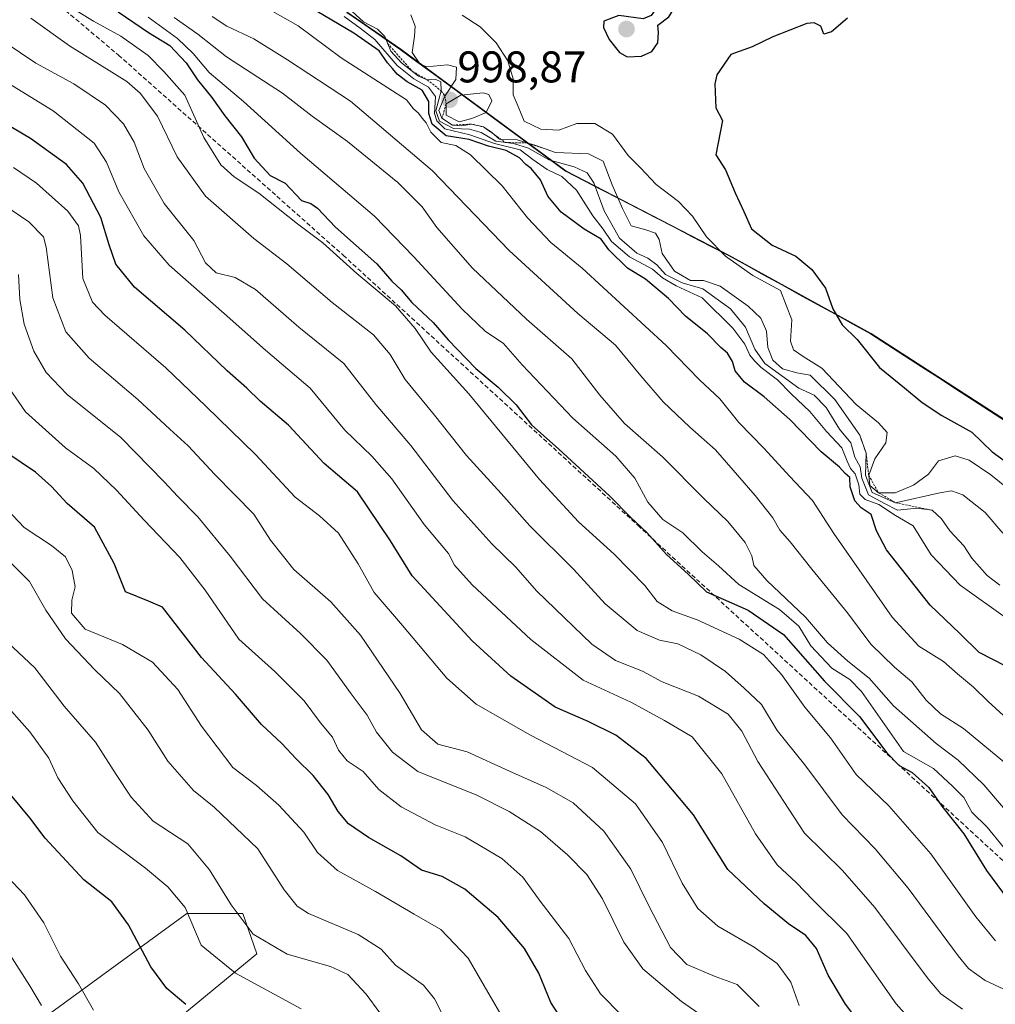
# Model space of a CAD drawing. Units: metres. Extents: x 559617 to 563062, y 4735630 to 4737974.
# Drawn here: x 562048 to 562268, y 4736724 to 4736947 of the extents above; entities that cross this region are included whole.
import ezdxf
from ezdxf.enums import TextEntityAlignment as Align

# ---------------------------------------------------------------- set-up
doc = ezdxf.new("R2010")
doc.units = ezdxf.units.M
doc.header["$MEASUREMENT"] = 0
doc.linetypes.add('TRAZOS', pattern=[0.75, 0.5, -0.25])
doc.linetypes.add('TRAZOSX2', pattern=[1.5, 1, -0.5])
for name, color, linetype, lineweight in [('Arbolado forestal CxS', 92, 'Continuous', 0), ('Carátula', 7, 'Continuous', 5), ('Curva de nivel maestra', 36, 'Continuous', 30), ('Curva de nivel normal', 36, 'Continuous', 0), ('Escarpado lineal', 39, 'TRAZOS', 0), ('Municipio', 9, 'Continuous', 13), ('Municipio CxS', 142, 'Continuous', 0), ('Punto de cota en terreno', 7, 'Continuous', 0), ('Rótulo de punto de cota en terreno', 19, 'Continuous', 0), ('Senda', 19, 'TRAZOSX2', 0)]:
    doc.layers.add(name, color=color, linetype=linetype, lineweight=lineweight)
doc.styles.add('Arial', font='txt', dxfattribs={"height": 0.2})

# ---------------------------------------------------------------- blocks, each defined once
blk = doc.blocks.new('*U199')
at = {"layer": 'Curva de nivel normal', "color": 36, "linetype": 'Continuous', "lineweight": 0}
blk.add_polyline3d([(562121.16, 4736947.84, 980), (562124.79, 4736945.19, 980), (562128.1, 4736942.64, 980), (562133.15, 4736936.77, 980), (562136.92, 4736933.78, 980), (562140.24, 4736931.86, 980), (562141.78, 4736929.79, 980), (562141.59, 4736925.92, 980), (562142.07, 4736924.25, 980), (562143.95, 4736922.42, 980), (562149.57, 4736921.08, 980), (562155.11, 4736919.09, 980), (562160.97, 4736917.66, 980), (562163.79, 4736915.48, 980), (562167.04, 4736913.28, 980), (562170.4, 4736911.63, 980), (562173.7, 4736908.61, 980), (562177.39, 4736902.76, 980), (562179.74, 4736899.76, 980), (562181.64, 4736897, 980), (562185.67, 4736893.49, 980), (562190.86, 4736890.74, 980), (562193.12, 4736888.77, 980), (562196.25, 4736886.92, 980), (562202.08, 4736884.26, 980), (562209.02, 4736877.38, 980), (562211.74, 4736873.77, 980), (562212.9, 4736871.26, 980), (562213.98, 4736870, 980), (562215.42, 4736868.45, 980), (562219.18, 4736865.69, 980), (562222.23, 4736862.53, 980), (562226.42, 4736858.55, 980), (562230.22, 4736854.03, 980), (562233.67, 4736850.32, 980), (562234.9, 4736847.28, 980), (562235.62, 4736845.66, 980), (562236.71, 4736844.42, 980), (562237.54, 4736841.91, 980), (562237.78, 4736839.82, 980), (562238.94, 4736838.65, 980), (562242.03, 4736837.51, 980), (562245.82, 4736834.97, 980), (562249.82, 4736832.66, 980), (562253.93, 4736826.08, 980), (562260.45, 4736819.25, 980), (562271.24, 4736811.53, 980)], dxfattribs=at)
blk = doc.blocks.new('*U210')
at = {"layer": 'Curva de nivel maestra', "color": 36, "linetype": 'Continuous', "lineweight": 30}
blk.add_polyline3d([(562270.77, 4736800.96, 975), (562264.74, 4736804.02, 975), (562260.38, 4736808.33, 975), (562253.65, 4736814.75, 975), (562243.81, 4736827.27, 975), (562241.55, 4736831.55, 975), (562240.3, 4736835.23, 975), (562238.07, 4736836.77, 975), (562236.64, 4736838.29, 975), (562235.6, 4736841.48, 975), (562235.49, 4736843.62, 975), (562234.48, 4736844.52, 975), (562233.14, 4736845.93, 975), (562229.03, 4736849.38, 975), (562221.92, 4736856.69, 975), (562216.13, 4736861.82, 975), (562211.68, 4736865.12, 975), (562209.59, 4736867.7, 975), (562208.94, 4736869.82, 975), (562207.87, 4736871.68, 975), (562206.3, 4736873, 975), (562203.28, 4736876.05, 975), (562198.34, 4736880.08, 975), (562194.53, 4736884.06, 975), (562189.32, 4736888.45, 975), (562185.26, 4736890.94, 975), (562181.03, 4736895.05, 975), (562179.24, 4736897.5, 975), (562175.41, 4736899.74, 975), (562170.22, 4736903.57, 975), (562167.21, 4736907.25, 975), (562165.56, 4736910.91, 975), (562163.44, 4736913.46, 975), (562162.22, 4736914.34, 975), (562160.8, 4736915.85, 975), (562157.81, 4736917.54, 975), (562153.8, 4736918.55, 975), (562149.44, 4736920.02, 975), (562144.25, 4736920.86, 975), (562141.08, 4736923.53, 975), (562140.33, 4736925.92, 975), (562140.31, 4736928.59, 975), (562138.82, 4736931.17, 975), (562135.37, 4736933.06, 975), (562133.11, 4736934.8, 975), (562132.1, 4736936.12, 975), (562130.97, 4736937.34, 975), (562129.05, 4736940.06, 975), (562123.37, 4736944.09, 975), (562115.05, 4736948.98, 975)], dxfattribs=at)
blk = doc.blocks.new('5PATER')
at = {"layer": 'Carátula', "linetype": 'Continuous', "lineweight": 5}
h = blk.add_hatch(color=250, dxfattribs=at)
edge = h.paths.add_edge_path()
edge.add_ellipse((0, 0.01), major_axis=(-1.33, -1.34), ratio=0.999422, start_angle=0, end_angle=360)

msp = doc.modelspace()

# ---------------------------------------------------------------- linework, layer by layer
at = {"layer": 'Arbolado forestal CxS', "color": 92, "linetype": 'Continuous', "lineweight": 0}
for points in [[(561844.62, 4737128.85, 980.94), (561865.74, 4737123.71, 980.35), (561885.4, 4737112.33, 977.41), (561923.73, 4737085.75, 966.74), (561974.48, 4737049.25, 962.98), (562024.06, 4737014.14, 966.55), (562069.27, 4736986.22, 977.21), (562101.73, 4736962.76, 976.46), (562133.93, 4736940.45, 985.45), (562171.26, 4736912.97, 980.67), (562208.13, 4736893.87, 994.88), (562240.29, 4736876.13, 1000.72), (562278.74, 4736851.33, 1003.04), (562291.34, 4736819.17, 1001.21), (562306.55, 4736793.01, 1004.3), (562323.42, 4736766.61, 1005.88), (562340.12, 4736745.67, 983.24), (562355.75, 4736730.19, 998.76), (562388.11, 4736704.19, 1002.48), (562420.96, 4736681.11, 985.77), (562451.57, 4736665.77, 987.05), (562470.69, 4736657.68, 985.83), (562486.94, 4736652.83, 981.4)], [(562486.94, 4736652.83, 981.4), (562470.69, 4736657.68, 985.83), (562451.57, 4736665.77, 987.05), (562420.96, 4736681.11, 985.77), (562388.11, 4736704.19, 1002.48), (562355.75, 4736730.19, 998.76), (562340.12, 4736745.67, 983.24), (562323.42, 4736766.61, 1005.88), (562306.55, 4736793.01, 1004.3), (562291.34, 4736819.17, 1001.21), (562278.74, 4736851.33, 1003.04), (562240.29, 4736876.13, 1000.72), (562208.13, 4736893.87, 994.88), (562171.26, 4736912.97, 980.67), (562133.93, 4736940.45, 985.45), (562101.73, 4736962.76, 976.46), (562069.27, 4736986.22, 977.21), (562024.06, 4737014.14, 966.55), (561974.48, 4737049.25, 962.98), (561923.73, 4737085.75, 966.74), (561885.4, 4737112.33, 977.41), (561865.74, 4737123.71, 980.35), (561844.62, 4737128.85, 980.94)], [(561844.62, 4737128.85, 980.94), (561865.74, 4737123.71, 980.35), (561885.4, 4737112.33, 977.41), (561923.73, 4737085.75, 966.74), (561974.48, 4737049.25, 962.98), (562024.06, 4737014.14, 966.55), (562069.27, 4736986.22, 977.21), (562101.73, 4736962.76, 976.46), (562133.93, 4736940.45, 985.45), (562171.26, 4736912.97, 980.67), (562208.13, 4736893.87, 994.88), (562240.29, 4736876.13, 1000.72), (562278.74, 4736851.33, 1003.04), (562291.34, 4736819.17, 1001.21), (562306.55, 4736793.01, 1004.3), (562323.42, 4736766.61, 1005.88), (562340.12, 4736745.67, 983.24), (562355.75, 4736730.19, 998.76), (562388.11, 4736704.19, 1002.48), (562420.96, 4736681.11, 985.77), (562451.57, 4736665.77, 987.05), (562470.69, 4736657.68, 985.83), (562486.94, 4736652.83, 981.4)], [(561844.62, 4737128.85, 980.94), (561865.74, 4737123.71, 980.35), (561885.4, 4737112.33, 977.41), (561923.73, 4737085.75, 966.74), (561974.48, 4737049.25, 962.98), (562024.06, 4737014.14, 966.55), (562069.27, 4736986.22, 977.21), (562101.73, 4736962.76, 976.46), (562133.93, 4736940.45, 985.45), (562171.26, 4736912.97, 980.67), (562208.13, 4736893.87, 994.88), (562240.29, 4736876.13, 1000.72), (562278.74, 4736851.33, 1003.04), (562291.34, 4736819.17, 1001.21), (562306.55, 4736793.01, 1004.3), (562323.42, 4736766.61, 1005.88), (562340.12, 4736745.67, 983.24), (562355.75, 4736730.19, 998.76), (562388.11, 4736704.19, 1002.48), (562420.96, 4736681.11, 985.77), (562451.57, 4736665.77, 987.05), (562470.69, 4736657.68, 985.83), (562486.94, 4736652.83, 981.4)], [(562076.07, 4736715.01, 868.5), (562101.42, 4736735.9, 882.52), (562098.22, 4736745.01, 885.59), (562085.55, 4736745.01, 880.52), (562048.97, 4736718.27, 863.49)], [(562048.97, 4736718.27, 863.49), (562085.55, 4736745.01, 880.52), (562098.22, 4736745.01, 885.59), (562101.42, 4736735.9, 882.52), (562076.07, 4736715.01, 868.5)], [(562076.07, 4736715.01, 868.5), (562101.42, 4736735.9, 882.52), (562098.22, 4736745.01, 885.59), (562085.55, 4736745.01, 880.52), (562048.97, 4736718.27, 863.49)], [(562076.07, 4736715.01, 868.5), (562101.42, 4736735.9, 882.52), (562098.22, 4736745.01, 885.59), (562085.55, 4736745.01, 880.52), (562048.97, 4736718.27, 863.49)]]:
    msp.add_polyline3d(points, dxfattribs=at)
at = {"layer": 'Curva de nivel maestra', "color": 36, "linetype": 'Continuous', "lineweight": 30}
for points in [[(562185.15, 4736938.73, 1000), (562188.36, 4736938.86, 1000), (562190.74, 4736939.94, 1000), (562192.09, 4736941.91, 1000), (562192.23, 4736944.26, 1000), (562192.05, 4736945.91, 1000), (562194.6, 4736947.79, 1000), (562195.87, 4736949.79, 1000), (562195.52, 4736952.06, 1000), (562195.52, 4736953.94, 1000), (562194.48, 4736954.5, 1000), (562191.7, 4736949.65, 1000), (562190.56, 4736948.09, 1000), (562188.8, 4736947.31, 1000), (562183.29, 4736948.04, 1000), (562179.85, 4736946.81, 1000), (562179.81, 4736945.34, 1000), (562181.06, 4736942.65, 1000), (562183.41, 4736939.69, 1000), (562185.15, 4736938.73, 1000)], [(562070.01, 4736948.92, 950), (562076.88, 4736944.22, 950), (562081.74, 4736941.3, 950), (562085.43, 4736937.34, 950), (562087.99, 4736933.56, 950), (562091.22, 4736929.54, 950), (562094.16, 4736925.41, 950), (562097.95, 4736920.6, 950), (562100.82, 4736915.83, 950), (562104.39, 4736911.89, 950), (562107.78, 4736910.19, 950), (562111.54, 4736906.22, 950), (562113.64, 4736905.59, 950), (562115.15, 4736904.48, 950), (562119.22, 4736900.24, 950), (562128.53, 4736891.88, 950), (562131.96, 4736887.98, 950), (562134.01, 4736886.03, 950), (562136.48, 4736883.17, 950), (562141.3, 4736878.66, 950), (562144.68, 4736874.71, 950), (562150.92, 4736868.28, 950), (562156, 4736864.03, 950), (562160.01, 4736860.04, 950), (562163.51, 4736855.54, 950), (562169.66, 4736850.03, 950), (562181.22, 4736839.38, 950), (562186, 4736834.56, 950), (562189.6, 4736831.14, 950), (562194.03, 4736826.22, 950), (562198.92, 4736821.72, 950), (562203.1, 4736817.72, 950), (562212.51, 4736813.59, 950), (562220.47, 4736808.1, 950), (562229.77, 4736797.53, 950), (562237.68, 4736789.54, 950), (562243.89, 4736781.32, 950), (562246.64, 4736778.5, 950), (562249.59, 4736776.91, 950), (562253.34, 4736773.49, 950), (562256.29, 4736769.29, 950), (562261.3, 4736763.02, 950), (562266.39, 4736754.7, 950), (562271.33, 4736748.08, 950)], [(562234.97, 4736947.46, 1000), (562231.37, 4736944.4, 1000), (562229.6, 4736943.88, 1000), (562228.95, 4736945.63, 1000), (562227.45, 4736946.43, 1000), (562225.81, 4736946.24, 1000), (562218.12, 4736943.28, 1000), (562213.38, 4736941, 1000), (562208.62, 4736939.28, 1000), (562205.39, 4736934.69, 1000), (562204.99, 4736932.63, 1000), (562205.2, 4736927.22, 1000), (562206.72, 4736924.33, 1000), (562205.22, 4736916.6, 1000), (562207.38, 4736913.18, 1000), (562209.57, 4736907.95, 1000), (562211.55, 4736903.78, 1000), (562213.25, 4736899.81, 1000), (562217.91, 4736896.14, 1000), (562223.29, 4736893.62, 1000), (562226.93, 4736890.61, 1000), (562230.02, 4736886.38, 1000), (562231.68, 4736881.74, 1000), (562233.76, 4736878.09, 1000), (562237.18, 4736874.8, 1000), (562242.24, 4736868.47, 1000), (562247.88, 4736863.9, 1000), (562251.83, 4736860.53, 1000), (562256.33, 4736857.6, 1000), (562263.12, 4736853.86, 1000), (562267.68, 4736849.39, 1000), (562273.13, 4736845.51, 1000)], [(562241.88, 4736714.66, 925), (562234.52, 4736724.49, 925), (562230.61, 4736731.07, 925), (562227.94, 4736737.06, 925), (562225.56, 4736740.03, 925), (562221.64, 4736742.66, 925), (562216.11, 4736747.16, 925), (562207.94, 4736754.94, 925), (562200.14, 4736767.3, 925), (562189.44, 4736780.07, 925), (562182.56, 4736785.3, 925), (562176.3, 4736788.39, 925), (562168.88, 4736791.69, 925), (562158.85, 4736798.7, 925), (562150.08, 4736806.66, 925), (562136.52, 4736821.38, 925), (562131.62, 4736829.27, 925), (562124.19, 4736840.39, 925), (562116.65, 4736846.74, 925), (562108.53, 4736855.4, 925), (562102.13, 4736860.86, 925), (562099.16, 4736863.81, 925), (562094.73, 4736867.68, 925), (562085.12, 4736876.89, 925), (562073.72, 4736886.62, 925), (562069.5, 4736891.81, 925), (562067.98, 4736896.21, 925), (562066.15, 4736902.42, 925), (562062.02, 4736910.18, 925), (562058.34, 4736914.34, 925), (562050.24, 4736920.24, 925), (562040.71, 4736925.84, 925)], [(562170.79, 4736720.36, 900), (562167.89, 4736724.87, 900), (562165.2, 4736731.52, 900), (562161.96, 4736737.12, 900), (562156.01, 4736744.12, 900), (562148.47, 4736750.51, 900), (562143.3, 4736753.34, 900), (562138.62, 4736754.8, 900), (562133.98, 4736758.01, 900), (562126.63, 4736762.16, 900), (562122.1, 4736765.24, 900), (562119.77, 4736768.05, 900), (562117.57, 4736771.94, 900), (562114.15, 4736776.17, 900), (562110.27, 4736779.96, 900), (562107.07, 4736783.43, 900), (562102.47, 4736787.75, 900), (562096.56, 4736794.63, 900), (562088.88, 4736802.9, 900), (562080.08, 4736814.24, 900), (562076.94, 4736815.64, 900), (562071.73, 4736817.72, 900), (562069.16, 4736824.18, 900), (562064.68, 4736832.37, 900), (562058.51, 4736837.69, 900), (562055, 4736841.56, 900), (562051.35, 4736844.82, 900), (562044.88, 4736849.16, 900)], [(562085.35, 4736724.44, 875), (562081.04, 4736728.07, 875), (562077.4, 4736732.91, 875), (562072.39, 4736742.42, 875), (562068.61, 4736747.64, 875), (562062.27, 4736752.63, 875), (562053.54, 4736762.02, 875), (562050.05, 4736766.62, 875), (562043.9, 4736774.06, 875)]]:
    msp.add_polyline3d(points, dxfattribs=at)
at = {"layer": 'Curva de nivel normal', "color": 36, "linetype": 'Continuous', "lineweight": 0}
for points in [[(562268.41, 4736738.83, 945), (562263.98, 4736744.27, 945), (562253.82, 4736758.52, 945), (562244.34, 4736769.33, 945), (562236.92, 4736776.44, 945), (562231.15, 4736784.72, 945), (562225.31, 4736791.67, 945), (562220.04, 4736799.01, 945), (562215.99, 4736803.58, 945), (562210.49, 4736807.02, 945), (562201, 4736811.43, 945), (562195.33, 4736813.43, 945), (562191.9, 4736815.59, 945), (562189.12, 4736819.15, 945), (562182.2, 4736826.25, 945), (562174.13, 4736833.56, 945), (562165.31, 4736843.15, 945), (562149.33, 4736862.53, 945), (562140.81, 4736871.96, 945), (562137.23, 4736877.26, 945), (562132.74, 4736882.43, 945), (562124.04, 4736889.72, 945), (562116.32, 4736896.67, 945), (562110.62, 4736900.96, 945), (562101.89, 4736907.88, 945), (562096.28, 4736911.55, 945), (562093.28, 4736914.27, 945), (562089.45, 4736920.46, 945), (562085.11, 4736930.08, 945), (562080.38, 4736935.4, 945), (562076.82, 4736939.03, 945), (562070.62, 4736943.43, 945), (562064.48, 4736946.77, 945), (562054.73, 4736952.8, 945)], [(562120.34, 4736951.38, 985), (562125.5, 4736946.62, 985), (562128.7, 4736944.96, 985), (562130.33, 4736943.31, 985), (562131.72, 4736939.98, 985), (562134.12, 4736937.33, 985), (562137.97, 4736934.37, 985), (562139.93, 4736933.55, 985), (562141.74, 4736933.7, 985), (562142.98, 4736933.04, 985), (562143.11, 4736931.02, 985), (562141.89, 4736926.54, 985), (562142.71, 4736924.18, 985), (562145.86, 4736922.52, 985), (562149.46, 4736922.39, 985), (562152.11, 4736921.6, 985), (562155.42, 4736919.68, 985), (562159.47, 4736919.11, 985), (562162.82, 4736918.08, 985), (562167.43, 4736915.45, 985), (562173.17, 4736913.86, 985), (562176.13, 4736912.48, 985), (562177.58, 4736910.26, 985), (562179.94, 4736903.92, 985), (562183.41, 4736897.75, 985), (562187.35, 4736894.3, 985), (562189.8, 4736893.21, 985), (562191.82, 4736891.68, 985), (562193.84, 4736889.5, 985), (562197.56, 4736887.58, 985), (562202.25, 4736886.27, 985), (562208.5, 4736881.77, 985), (562211.89, 4736877.6, 985), (562214.02, 4736872.63, 985), (562216.3, 4736869.36, 985), (562223.95, 4736863.79, 985), (562227.45, 4736862.24, 985), (562230.17, 4736859.41, 985), (562233.14, 4736854.51, 985), (562235.71, 4736851.47, 985), (562236.61, 4736848.19, 985), (562237.8, 4736846.04, 985), (562238.19, 4736843.42, 985), (562239.7, 4736839.71, 985), (562243.32, 4736837.69, 985), (562246.28, 4736836.22, 985), (562250.62, 4736836.64, 985), (562254.15, 4736836.19, 985), (562256.24, 4736834.28, 985), (562258.13, 4736831.5, 985), (562261.26, 4736828.18, 985), (562263.12, 4736825.32, 985), (562266.57, 4736821.43, 985), (562269.42, 4736819.25, 985)], [(562274.57, 4736785.86, 970), (562266.79, 4736792.92, 970), (562263.48, 4736796.15, 970), (562259.83, 4736799.2, 970), (562256.7, 4736801.99, 970), (562251.1, 4736805.46, 970), (562245.07, 4736812.02, 970), (562231.92, 4736830.95, 970), (562227.03, 4736838.4, 970), (562221.84, 4736843.87, 970), (562216.16, 4736850.19, 970), (562210.42, 4736856.06, 970), (562206.07, 4736861.39, 970), (562201.54, 4736865.69, 970), (562193.96, 4736873.48, 970), (562174.95, 4736890.92, 970), (562167.9, 4736896.75, 970), (562162.62, 4736902.3, 970), (562156.86, 4736909.58, 970), (562149.71, 4736916.57, 970), (562146.42, 4736918.65, 970), (562143.12, 4736919.37, 970), (562140.72, 4736921.68, 970), (562139.69, 4736923.77, 970), (562138.76, 4736924.82, 970), (562137.98, 4736926, 970), (562136.83, 4736927, 970), (562135.26, 4736928.97, 970), (562120.46, 4736938.47, 970), (562110.77, 4736945.75, 970), (562102.79, 4736950.28, 970)], [(562050.3, 4736947.47, 940), (562059.03, 4736941.21, 940), (562071.98, 4736933.11, 940), (562075.04, 4736930.54, 940), (562078.96, 4736925.3, 940), (562083.39, 4736916.12, 940), (562089.83, 4736907.2, 940), (562100.74, 4736897.65, 940), (562108.2, 4736891.88, 940), (562118.47, 4736883.15, 940), (562127.78, 4736875.85, 940), (562131.57, 4736871.42, 940), (562134.98, 4736865.73, 940), (562141.61, 4736857.72, 940), (562148.84, 4736848.56, 940), (562156.66, 4736840, 940), (562163.11, 4736832.7, 940), (562173.02, 4736822.89, 940), (562180.21, 4736815.06, 940), (562187.43, 4736809, 940), (562192.48, 4736806.84, 940), (562196.61, 4736805.97, 940), (562201.79, 4736803.48, 940), (562207.37, 4736799.76, 940), (562211.57, 4736795.96, 940), (562215.49, 4736792.25, 940), (562219.05, 4736786.39, 940), (562225.35, 4736778.62, 940), (562233.78, 4736767.3, 940), (562241.21, 4736759.6, 940), (562248.66, 4736750.7, 940), (562260.03, 4736735.42, 940), (562262.35, 4736732.56, 940), (562266.12, 4736729.84, 940), (562275.68, 4736725.4, 940)], [(562270.28, 4736760, 955), (562266.58, 4736764.49, 955), (562263.12, 4736767.92, 955), (562261.31, 4736771.22, 955), (562258.73, 4736773.78, 955), (562254.41, 4736777.78, 955), (562247.62, 4736781.66, 955), (562238.16, 4736795.2, 955), (562235.52, 4736797.89, 955), (562231.46, 4736800.45, 955), (562226.68, 4736805.53, 955), (562224, 4736809.99, 955), (562219.56, 4736813.74, 955), (562210.38, 4736819.37, 955), (562205.77, 4736823.62, 955), (562202.14, 4736826.8, 955), (562197.73, 4736831.08, 955), (562193.25, 4736834.08, 955), (562189.84, 4736838.05, 955), (562186.88, 4736843.44, 955), (562182.57, 4736848.44, 955), (562172.84, 4736857.03, 955), (562161.37, 4736869.1, 955), (562157.21, 4736873.9, 955), (562153.07, 4736876.72, 955), (562147.83, 4736881.65, 955), (562136.89, 4736893.53, 955), (562128.02, 4736902.7, 955), (562111.26, 4736916.94, 955), (562098.35, 4736928.62, 955), (562090.62, 4736935.15, 955), (562087.02, 4736939.5, 955), (562083.49, 4736942.9, 955), (562076.83, 4736947.7, 955)], [(562273.37, 4736765.24, 960), (562265.78, 4736774.09, 960), (562259.98, 4736779.68, 960), (562255.05, 4736783.47, 960), (562245.36, 4736791.98, 960), (562239.84, 4736798.21, 960), (562235.03, 4736802.04, 960), (562230.42, 4736806.24, 960), (562225.49, 4736812, 960), (562216.7, 4736820.3, 960), (562213.8, 4736823.67, 960), (562213.35, 4736825.87, 960), (562211.83, 4736828.9, 960), (562207.94, 4736833.64, 960), (562202.45, 4736838.82, 960), (562193.17, 4736848.24, 960), (562184.51, 4736855.83, 960), (562178.97, 4736862.21, 960), (562172.6, 4736870.42, 960), (562162.36, 4736879.42, 960), (562150.18, 4736890.9, 960), (562142.14, 4736900.16, 960), (562138.78, 4736904.8, 960), (562133.3, 4736910.32, 960), (562121.93, 4736919.6, 960), (562113.95, 4736925.29, 960), (562107.22, 4736930.48, 960), (562094.51, 4736938.73, 960), (562088.03, 4736943.82, 960), (562082.71, 4736947.6, 960)], [(562271.22, 4736778.58, 965), (562261.23, 4736786.81, 965), (562255.97, 4736790.17, 965), (562252.78, 4736793.22, 965), (562249.53, 4736797.36, 965), (562245.61, 4736800.68, 965), (562240.22, 4736805.93, 965), (562234.98, 4736813, 965), (562226.88, 4736822.83, 965), (562222.03, 4736829.04, 965), (562219.69, 4736831.72, 965), (562218.07, 4736834.46, 965), (562214.09, 4736839.56, 965), (562205.09, 4736849.88, 965), (562199.29, 4736854.96, 965), (562193.26, 4736860.7, 965), (562188.22, 4736866.58, 965), (562182.5, 4736873.52, 965), (562174, 4736880.7, 965), (562158.48, 4736894.95, 965), (562141.1, 4736912.92, 965), (562122.59, 4736928.72, 965), (562108.35, 4736938.02, 965), (562100.75, 4736942.76, 965), (562094.65, 4736945.66, 965), (562091.28, 4736947.86, 965)], [(562270.12, 4736831.01, 990), (562266.14, 4736835.69, 990), (562261.06, 4736839.65, 990), (562258.52, 4736840.56, 990), (562255.82, 4736840.14, 990), (562245.86, 4736837.9, 990), (562240.56, 4736840.22, 990), (562239.06, 4736844.12, 990), (562239.18, 4736849.13, 990), (562237.75, 4736853.16, 990), (562232.08, 4736861.27, 990), (562226.5, 4736866.71, 990), (562223.49, 4736867.24, 990), (562220.31, 4736868.18, 990), (562218.12, 4736870.16, 990), (562216.99, 4736873.02, 990), (562216.63, 4736876.71, 990), (562215.41, 4736879.62, 990), (562212.54, 4736882.36, 990), (562206.21, 4736886.86, 990), (562202.4, 4736888.16, 990), (562199.47, 4736888.17, 990), (562195.83, 4736890.23, 990), (562193.03, 4736894.28, 990), (562192.37, 4736897.43, 990), (562191.54, 4736898.86, 990), (562189.35, 4736899.59, 990), (562186.04, 4736900.53, 990), (562184.06, 4736904.45, 990), (562181.74, 4736909.81, 990), (562179.74, 4736915.15, 990), (562176.44, 4736916.76, 990), (562168.92, 4736917.08, 990), (562164.48, 4736918.65, 990), (562160.25, 4736919.94, 990), (562156.27, 4736920.14, 990), (562154.54, 4736921.62, 990), (562152.65, 4736922.86, 990), (562149.97, 4736923.52, 990), (562147.78, 4736923.1, 990), (562145.63, 4736923.3, 990), (562143.26, 4736924.82, 990), (562142.53, 4736926.58, 990), (562143.94, 4736929.86, 990), (562146.41, 4736933.62, 990), (562146.56, 4736936.38, 990), (562144.54, 4736936.9, 990), (562139.74, 4736936.45, 990), (562138.27, 4736937.17, 990), (562136.54, 4736939.72, 990), (562137.08, 4736943.4, 990), (562137.24, 4736945.66, 990), (562136.19, 4736948.21, 990)], [(562147.84, 4736948.12, 995), (562151.92, 4736945.48, 995), (562155.56, 4736941.88, 995), (562158.15, 4736937.8, 995), (562159.35, 4736933.75, 995), (562159.36, 4736930.11, 995), (562160.52, 4736927.46, 995), (562161.83, 4736924.18, 995), (562165.64, 4736922.33, 995), (562169.68, 4736922.13, 995), (562173.75, 4736923.63, 995), (562177.8, 4736923.63, 995), (562181.84, 4736921.22, 995), (562185.39, 4736916.41, 995), (562188.17, 4736913.62, 995), (562191.7, 4736909.84, 995), (562196.76, 4736906.02, 995), (562199.9, 4736902.73, 995), (562203.06, 4736898.02, 995), (562207.36, 4736893.62, 995), (562213.57, 4736889.31, 995), (562219.85, 4736885.87, 995), (562222.35, 4736879.22, 995), (562222.06, 4736874.44, 995), (562222.75, 4736872.45, 995), (562224.95, 4736870.98, 995), (562229.16, 4736868.35, 995), (562236.94, 4736860.14, 995), (562241.98, 4736855.95, 995), (562243.94, 4736853.8, 995), (562243.65, 4736851.47, 995), (562241.15, 4736847.8, 995), (562239.76, 4736844.13, 995), (562240.01, 4736841.78, 995), (562242.01, 4736840.12, 995), (562245.77, 4736840.1, 995), (562249.88, 4736841.84, 995), (562253.32, 4736844.33, 995), (562255.53, 4736847.35, 995), (562259.29, 4736848.53, 995), (562262.46, 4736847.53, 995), (562267.42, 4736844.17, 995), (562271.32, 4736841, 995)], [(562041.14, 4736944.15, 935), (562051.39, 4736937.26, 935), (562060.01, 4736932.62, 935), (562067.2, 4736927.76, 935), (562071.26, 4736923.58, 935), (562073.7, 4736919.43, 935), (562075.9, 4736913.45, 935), (562080.46, 4736905.52, 935), (562087.15, 4736897.16, 935), (562089.83, 4736892.17, 935), (562092.2, 4736889.87, 935), (562096.49, 4736888.83, 935), (562101.08, 4736886.1, 935), (562110.92, 4736877.59, 935), (562121.08, 4736869.34, 935), (562128.35, 4736860.14, 935), (562136.19, 4736850.83, 935), (562145.74, 4736838.43, 935), (562154.54, 4736828.56, 935), (562159.96, 4736823.29, 935), (562164.61, 4736817.96, 935), (562168.9, 4736813.92, 935), (562177.14, 4736805.91, 935), (562182.5, 4736802.19, 935), (562188.59, 4736799.83, 935), (562193.06, 4736797.39, 935), (562201.27, 4736794.12, 935), (562207.95, 4736790.08, 935), (562211.05, 4736786.24, 935), (562214.69, 4736779.39, 935), (562220.56, 4736770.29, 935), (562225.25, 4736763.19, 935), (562233.86, 4736754.74, 935), (562241.16, 4736746.32, 935), (562253.19, 4736730.24, 935), (562256.07, 4736726.87, 935), (562260.97, 4736723.35, 935)], [(562250.93, 4736719.03, 930), (562245.96, 4736724.58, 930), (562234.82, 4736740.46, 930), (562227.14, 4736748.08, 930), (562223.43, 4736751.94, 930), (562219.09, 4736756.01, 930), (562214.14, 4736762.98, 930), (562206.56, 4736776.59, 930), (562199.82, 4736784.94, 930), (562193.61, 4736788.64, 930), (562186.01, 4736792.79, 930), (562175.19, 4736797.77, 930), (562163.4, 4736806.97, 930), (562150.1, 4736819.35, 930), (562146.09, 4736823.79, 930), (562144.72, 4736826.43, 930), (562139.23, 4736832.98, 930), (562131.91, 4736843.29, 930), (562127.42, 4736848.45, 930), (562121.3, 4736854.33, 930), (562113.45, 4736863.8, 930), (562103.34, 4736872.36, 930), (562094.02, 4736880.7, 930), (562081.57, 4736891.58, 930), (562075.87, 4736898.22, 930), (562070.18, 4736908.19, 930), (562067.44, 4736914.9, 930), (562064.62, 4736919.18, 930), (562055.32, 4736926.49, 930), (562040.22, 4736935.82, 930)], [(562147.16, 4736924.03, 995), (562150.05, 4736924.79, 995), (562153.3, 4736926.16, 995), (562154.57, 4736928.76, 995), (562153.86, 4736930.18, 995), (562152.58, 4736930.6, 995), (562147.51, 4736930.06, 995), (562144.22, 4736928.09, 995), (562144.18, 4736925.55, 995), (562147.16, 4736924.03, 995)], [(562224.01, 4736724.16, 920), (562222.18, 4736729.48, 920), (562219.06, 4736733.67, 920), (562213.89, 4736737.36, 920), (562205.66, 4736742.14, 920), (562201.15, 4736746.13, 920), (562197.6, 4736751.88, 920), (562193.16, 4736761.08, 920), (562187.04, 4736769.82, 920), (562177.29, 4736778.01, 920), (562163.3, 4736785.34, 920), (562151, 4736792.36, 920), (562144.39, 4736798.2, 920), (562134.31, 4736810.12, 920), (562127.93, 4736817.58, 920), (562124.34, 4736824.08, 920), (562119.86, 4736831, 920), (562115.58, 4736834.93, 920), (562110.06, 4736839.13, 920), (562101.08, 4736848.79, 920), (562089.88, 4736859.7, 920), (562080.84, 4736868.41, 920), (562067.06, 4736880.28, 920), (562064.26, 4736883.28, 920), (562062.06, 4736888.58, 920), (562061.56, 4736898.29, 920), (562061.1, 4736900.47, 920), (562058.69, 4736903.85, 920), (562051.6, 4736910.16, 920), (562046.34, 4736913.69, 920)], [(562215, 4736724, 915), (562210.01, 4736728.97, 915), (562205.08, 4736730.79, 915), (562198.66, 4736733.46, 915), (562194.95, 4736737.32, 915), (562190.02, 4736746.72, 915), (562185.95, 4736754.99, 915), (562179.9, 4736763.61, 915), (562172.95, 4736769.99, 915), (562166.82, 4736773.52, 915), (562158.52, 4736777.22, 915), (562148.99, 4736781.54, 915), (562142.35, 4736783.31, 915), (562138.61, 4736786.55, 915), (562133.84, 4736794.73, 915), (562124.87, 4736807.93, 915), (562118.1, 4736815.46, 915), (562109.77, 4736822.76, 915), (562104.53, 4736829.41, 915), (562100.69, 4736835.34, 915), (562091.92, 4736844.27, 915), (562085.84, 4736850.78, 915), (562081.71, 4736854.53, 915), (562074.53, 4736861.27, 915), (562063.51, 4736870.61, 915), (562058.19, 4736876.54, 915), (562055.24, 4736884.22, 915), (562053.78, 4736895.7, 915), (562053.13, 4736898.01, 915), (562049.82, 4736901.38, 915), (562038.45, 4736909.08, 915)], [(562205.24, 4736719.68, 910), (562197.4, 4736725.07, 910), (562188.72, 4736732.5, 910), (562184.38, 4736738.54, 910), (562179.57, 4736748.34, 910), (562176.03, 4736753.85, 910), (562171.68, 4736758.28, 910), (562165.56, 4736763.51, 910), (562158.44, 4736768.1, 910), (562151.19, 4736771.74, 910), (562137.79, 4736777.12, 910), (562132.09, 4736781.45, 910), (562128.43, 4736785.97, 910), (562126.34, 4736789.85, 910), (562122.73, 4736794.67, 910), (562117.23, 4736802.29, 910), (562111.29, 4736808.34, 910), (562102.66, 4736816.13, 910), (562095.39, 4736825.78, 910), (562088.07, 4736834.71, 910), (562083.52, 4736839.28, 910), (562080.41, 4736842.62, 910), (562070.63, 4736852.65, 910), (562058.55, 4736862.4, 910), (562053.73, 4736867.35, 910), (562050.99, 4736872.2, 910), (562048.81, 4736878.29, 910), (562047.83, 4736883.84, 910), (562047.51, 4736889.52, 910)], [(562183.94, 4736721.94, 905), (562179.12, 4736726.81, 905), (562175.76, 4736732.14, 905), (562171.94, 4736739.31, 905), (562165.48, 4736747.8, 905), (562161.57, 4736753.23, 905), (562156.77, 4736757.4, 905), (562148.54, 4736762.36, 905), (562141.75, 4736765.03, 905), (562134.07, 4736769.11, 905), (562129.02, 4736773.06, 905), (562125.44, 4736777.14, 905), (562121.81, 4736779.5, 905), (562119.86, 4736781.91, 905), (562118.48, 4736784.84, 905), (562115.78, 4736788.13, 905), (562112.07, 4736793.12, 905), (562105.51, 4736799.72, 905), (562097.32, 4736807.07, 905), (562089.7, 4736818.15, 905), (562083.96, 4736825.48, 905), (562075.93, 4736833.95, 905), (562069.69, 4736840.74, 905), (562064.51, 4736845.63, 905), (562058.1, 4736850.33, 905), (562049.11, 4736858.46, 905), (562045.37, 4736863.82, 905)], [(562158.13, 4736719.46, 895), (562152.8, 4736728.67, 895), (562149.22, 4736734.88, 895), (562143, 4736741.41, 895), (562136.97, 4736744.84, 895), (562128.24, 4736749.99, 895), (562119.66, 4736754.69, 895), (562115.13, 4736758.82, 895), (562112.01, 4736763.37, 895), (562106.37, 4736769.51, 895), (562101.34, 4736773.92, 895), (562095.96, 4736777.98, 895), (562088.87, 4736787.39, 895), (562083.51, 4736795.64, 895), (562077.79, 4736801.86, 895), (562071.06, 4736805.84, 895), (562062.62, 4736809.3, 895), (562059.48, 4736812.9, 895), (562059.54, 4736815.84, 895), (562060.33, 4736818.9, 895), (562059.67, 4736822.56, 895), (562058.1, 4736825.62, 895), (562054.97, 4736828.24, 895), (562048.81, 4736832.28, 895), (562045, 4736836.32, 895)], [(562143.64, 4736721.69, 890), (562141.61, 4736725.68, 890), (562139.09, 4736728.8, 890), (562132.75, 4736733.32, 890), (562129.49, 4736736.91, 890), (562124.32, 4736740.23, 890), (562113.06, 4736745.01, 890), (562110.55, 4736746.66, 890), (562107.62, 4736750.32, 890), (562101.62, 4736759.65, 890), (562091.74, 4736769.06, 890), (562087.06, 4736772.78, 890), (562081.25, 4736779.47, 890), (562076.84, 4736786.47, 890), (562070.38, 4736794.72, 890), (562064.74, 4736800.08, 890), (562058.12, 4736807.14, 890), (562053.72, 4736813.58, 890), (562049.98, 4736820.09, 890), (562042.59, 4736827.37, 890)], [(562132.31, 4736718.34, 885), (562126.09, 4736726.79, 885), (562122.01, 4736731.19, 885), (562118.04, 4736732.98, 885), (562108.27, 4736735.78, 885), (562100.59, 4736740.29, 885), (562095.6, 4736746.96, 885), (562090.72, 4736754.85, 885), (562085.78, 4736760.75, 885), (562077.96, 4736765.91, 885), (562072.99, 4736771.3, 885), (562069.58, 4736776.43, 885), (562064.92, 4736783.75, 885), (562057.83, 4736791.88, 885), (562051.17, 4736800.52, 885), (562045.03, 4736806.38, 885)], [(562111.42, 4736723.43, 880), (562096.61, 4736731.49, 880), (562088.84, 4736737.81, 880), (562085.16, 4736746.35, 880), (562081.26, 4736751.02, 880), (562076.23, 4736755.26, 880), (562065.41, 4736763.28, 880), (562059.78, 4736770.5, 880), (562056.39, 4736775.65, 880), (562054.35, 4736780.13, 880), (562050.1, 4736786.06, 880), (562043.49, 4736793.46, 880)], [(562064.44, 4736723.14, 870), (562061.09, 4736729.12, 870), (562057, 4736735.36, 870), (562053.22, 4736742.91, 870), (562048.86, 4736749.22, 870), (562043.66, 4736754.69, 870)], [(562052.69, 4736724.16, 865), (562050.1, 4736728.67, 865), (562045.39, 4736735.97, 865)]]:
    msp.add_polyline3d(points, dxfattribs=at)
at = {"layer": 'Escarpado lineal', "color": 39, "linetype": 'TRAZOS', "lineweight": 0}
for points in [[(562130.98, 4736941.75, 985.61), (562136.53, 4736935.48, 983.45), (562139.93, 4736933.55, 986.59), (562143.11, 4736931.02, 982.55), (562143.94, 4736929.86, 984.93), (562144.22, 4736928.09, 998.51), (562143.26, 4736924.82, 985.99), (562145.63, 4736923.3, 987.55), (562149.97, 4736923.52, 988.48), (562152.65, 4736922.86, 988.13), (562157.6, 4736919.37, 983.08), (562162.56, 4736919.23, 983.87), (562166.84, 4736917.81, 992.38)], [(562237.75, 4736853.16, 989.71), (562239.18, 4736849.13, 989.78), (562239.76, 4736844.13, 995.1), (562242.01, 4736840.12, 996.37), (562245.86, 4736837.9, 988.09), (562254.15, 4736836.19, 983.87)]]:
    msp.add_polyline3d(points, dxfattribs=at)
at = {"layer": 'Municipio', "color": 9, "linetype": 'Continuous', "lineweight": 13}
msp.add_polyline3d([(562121.78, 4736948.75, 981.47), (562125.8, 4736945.96, 980.62), (562129.83, 4736943.17, 982.17), (562133.85, 4736940.38, 983.44), (562137.58, 4736937.63, 986.96), (562141.32, 4736934.88, 986.26), (562145.05, 4736932.14, 988.18), (562148.78, 4736929.39, 996.1), (562152.51, 4736926.64, 993.58), (562156.25, 4736923.89, 992.95), (562159.98, 4736921.14, 985.77), (562163.71, 4736918.4, 984.87), (562167.45, 4736915.65, 984.15), (562171.18, 4736912.9, 981.74), (562175.28, 4736910.78, 982.48), (562179.37, 4736908.66, 986.42), (562183.47, 4736906.54, 989.96), (562187.57, 4736904.42, 991.68), (562191.66, 4736902.29, 991.22), (562195.76, 4736900.17, 992.34), (562199.86, 4736898.05, 993.67), (562203.95, 4736895.93, 994.52), (562208.05, 4736893.81, 995.04), (562212.07, 4736891.59, 995.67), (562216.09, 4736889.38, 995.34), (562220.11, 4736887.16, 995.54), (562224.13, 4736884.94, 996.5), (562228.15, 4736882.72, 997.98), (562232.17, 4736880.51, 999.75), (562236.19, 4736878.29, 1000.19), (562240.21, 4736876.07, 1000.52), (562244.05, 4736873.59, 1000.94), (562247.9, 4736871.11, 1001.24), (562251.74, 4736868.63, 1001.44), (562255.59, 4736866.15, 1001.68), (562259.43, 4736863.66, 1001.92), (562263.27, 4736861.18, 1001.97), (562267.12, 4736858.7, 1002.27), (562270.96, 4736856.22, 1002.5)], dxfattribs=at)
msp.add_polyline3d([(562121.78, 4736948.75, 981.47), (562125.8, 4736945.96, 980.62), (562129.83, 4736943.17, 982.17), (562133.85, 4736940.38, 983.44), (562137.58, 4736937.63, 986.96), (562141.32, 4736934.88, 986.26), (562145.05, 4736932.14, 988.18), (562148.78, 4736929.39, 996.1), (562152.51, 4736926.64, 993.58), (562156.25, 4736923.89, 992.95), (562159.98, 4736921.14, 985.77), (562163.71, 4736918.4, 984.87), (562167.45, 4736915.65, 984.15), (562171.18, 4736912.9, 981.74), (562175.28, 4736910.78, 982.48), (562179.37, 4736908.66, 986.42), (562183.47, 4736906.54, 989.96), (562187.57, 4736904.42, 991.68), (562191.66, 4736902.29, 991.22), (562195.76, 4736900.17, 992.34), (562199.86, 4736898.05, 993.67), (562203.95, 4736895.93, 994.52), (562208.05, 4736893.81, 995.04), (562212.07, 4736891.59, 995.67), (562216.09, 4736889.38, 995.34), (562220.11, 4736887.16, 995.54), (562224.13, 4736884.94, 996.5), (562228.15, 4736882.72, 997.98), (562232.17, 4736880.51, 999.75), (562236.19, 4736878.29, 1000.19), (562240.21, 4736876.07, 1000.52), (562244.05, 4736873.59, 1000.94), (562247.9, 4736871.11, 1001.24), (562251.74, 4736868.63, 1001.44), (562255.59, 4736866.15, 1001.68), (562259.43, 4736863.66, 1001.92), (562263.27, 4736861.18, 1001.97), (562267.12, 4736858.7, 1002.27), (562270.96, 4736856.22, 1002.5)], dxfattribs=at)
at = {"layer": 'Municipio CxS', "color": 142, "linetype": 'Continuous', "lineweight": 0}
for points in [[(562270.96, 4736856.22, 1002.5), (562267.12, 4736858.7, 1002.27), (562263.27, 4736861.18, 1001.97), (562259.43, 4736863.66, 1001.92), (562255.59, 4736866.15, 1001.68), (562251.74, 4736868.63, 1001.44), (562247.9, 4736871.11, 1001.24), (562244.05, 4736873.59, 1000.94), (562240.21, 4736876.07, 1000.52), (562236.19, 4736878.29, 1000.19), (562232.17, 4736880.51, 999.75), (562228.15, 4736882.72, 997.98), (562224.13, 4736884.94, 996.5), (562220.11, 4736887.16, 995.54), (562216.09, 4736889.38, 995.34), (562212.07, 4736891.59, 995.67), (562208.05, 4736893.81, 995.04), (562203.95, 4736895.93, 994.52), (562199.86, 4736898.05, 993.67), (562195.76, 4736900.17, 992.34), (562191.66, 4736902.29, 991.22), (562187.57, 4736904.42, 991.68), (562183.47, 4736906.54, 989.96), (562179.37, 4736908.66, 986.42), (562175.28, 4736910.78, 982.48), (562171.18, 4736912.9, 981.74), (562167.45, 4736915.65, 984.15), (562163.71, 4736918.4, 984.87), (562159.98, 4736921.14, 985.77), (562156.25, 4736923.89, 992.95), (562152.51, 4736926.64, 993.58), (562148.78, 4736929.39, 996.1), (562145.05, 4736932.14, 988.18), (562141.32, 4736934.88, 986.26), (562137.58, 4736937.63, 986.96), (562133.85, 4736940.38, 983.44), (562129.83, 4736943.17, 982.17), (562125.8, 4736945.96, 980.62), (562121.78, 4736948.75, 981.47)], [(562121.78, 4736948.75, 981.47), (562125.8, 4736945.96, 980.62), (562129.83, 4736943.17, 982.17), (562133.85, 4736940.38, 983.44), (562137.58, 4736937.63, 986.96), (562141.32, 4736934.88, 986.26), (562145.05, 4736932.14, 988.18), (562148.78, 4736929.39, 996.1), (562152.51, 4736926.64, 993.58), (562156.25, 4736923.89, 992.95), (562159.98, 4736921.14, 985.77), (562163.71, 4736918.4, 984.87), (562167.45, 4736915.65, 984.15), (562171.18, 4736912.9, 981.74), (562175.28, 4736910.78, 982.48), (562179.37, 4736908.66, 986.42), (562183.47, 4736906.54, 989.96), (562187.57, 4736904.42, 991.68), (562191.66, 4736902.29, 991.22), (562195.76, 4736900.17, 992.34), (562199.86, 4736898.05, 993.67), (562203.95, 4736895.93, 994.52), (562208.05, 4736893.81, 995.04), (562212.07, 4736891.59, 995.67), (562216.09, 4736889.38, 995.34), (562220.11, 4736887.16, 995.54), (562224.13, 4736884.94, 996.5), (562228.15, 4736882.72, 997.98), (562232.17, 4736880.51, 999.75), (562236.19, 4736878.29, 1000.19), (562240.21, 4736876.07, 1000.52), (562244.05, 4736873.59, 1000.94), (562247.9, 4736871.11, 1001.24), (562251.74, 4736868.63, 1001.44), (562255.59, 4736866.15, 1001.68), (562259.43, 4736863.66, 1001.92), (562263.27, 4736861.18, 1001.97), (562267.12, 4736858.7, 1002.27), (562270.96, 4736856.22, 1002.5)]]:
    msp.add_polyline3d(points, dxfattribs=at)
at = {"layer": 'Senda', "color": 19, "linetype": 'TRAZOSX2', "lineweight": 0}
msp.add_lwpolyline([(561899.56, 4737092.29), (561976.46, 4737021.66), (562024.88, 4736977.21), (562070.12, 4736939.11), (562120.92, 4736893.86), (562187.6, 4736832.74), (562313.8, 4736716.86), (562355.87, 4736673.2), (562401.12, 4736639.07), (562418.58, 4736625.57), (562445.57, 4736612.87), (562469.38, 4736612.08), (562495.57, 4736615.26), (562524.15, 4736627.16)], dxfattribs=at)

# ---------------------------------------------------------------- block references
at = {"layer": 'Curva de nivel maestra', "color": 36, "linetype": 'Continuous', "lineweight": 30}
msp.add_blockref('*U210', (0, 0), dxfattribs=at)
at = {"layer": 'Curva de nivel normal', "color": 36, "linetype": 'Continuous', "lineweight": 0}
msp.add_blockref('*U199', (0, 0), dxfattribs=at)
at = {"layer": 'Punto de cota en terreno', "linetype": 'Continuous', "lineweight": 0}
for p in [(562185, 4736945, 1000.22), (562145, 4736929, 998.87)]:
    msp.add_blockref('5PATER', p, dxfattribs=at)

# ---------------------------------------------------------------- texts
at = {"layer": 'Rótulo de punto de cota en terreno', "color": 19, "linetype": 'Continuous', "lineweight": 0, "style": 'Arial'}
msp.add_text('998,87', height=7, dxfattribs=at).set_placement((562146.76, 4736930.76), align=Align.BOTTOM_LEFT)

doc.saveas('drawing.dxf')
